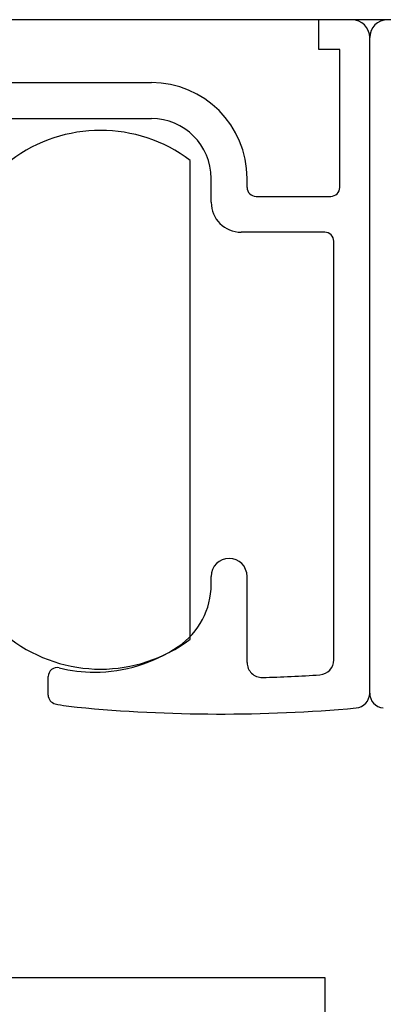
# Model space of a CAD drawing. Extents: x 19 to 1166, y 16 to 831.
# Drawn here: x 602 to 614, y 686 to 719 of the extents above; entities that cross this region are included whole.
import ezdxf

# ---------------------------------------------------------------- set-up
doc = ezdxf.new("R2010")
doc.units = 0
for name, color, linetype in [('KI1', 7, 'CONTINUOUS'), ('KI2', 4, 'CONTINUOUS'), ('OS', 2, 'CONTINUOUS')]:
    doc.layers.add(name, color=color, linetype=linetype)

msp = doc.modelspace()

# ---------------------------------------------------------------- linework, layer by layer
at = {"layer": 'KI1'}
for p, q in [((611.747037, 718.105744), (611.747037, 719.105744)), ((612.847037, 719.105744), (611.747037, 719.105744)), ((613.447037, 696.605744), (613.447037, 718.505744)), ((612.447037, 718.105744), (611.747037, 718.105744)), ((612.447037, 713.503417), (612.447037, 718.105744)), ((601.347037, 717.003417), (606.147037, 717.003417)), ((601.347037, 715.803417), (606.147037, 715.803417)), ((608.147037, 713.003417), (608.147037, 713.803417)), ((609.347037, 713.503417), (609.347037, 713.803417)), ((609.647037, 713.203417), (612.147037, 713.203417)), ((611.947037, 712.003417), (609.147037, 712.003417)), ((612.247037, 697.715494), (612.247037, 711.703417)), ((608.147037, 700.234512), (608.147037, 700.505744)), ((609.347037, 697.62517), (609.347037, 700.505744)), ((602.697037, 696.539679), (602.697037, 697.155259)), ((578.947042, 687.105744), (611.947033, 687.105744)), ((611.947042, 687.105744), (611.947042, 619.105744))]:
    msp.add_line(p, q, dxfattribs=at)
for centre, radius, start, end in [((612.847037, 718.505744), 0.6, 0, 90), ((614.047037, 718.505744), 0.6, 90, 180), ((606.147037, 713.803417), 3.2, 0, 90), ((606.147037, 713.803417), 2, 0, 90), ((609.647037, 713.503417), 0.3, 180, 270), ((612.147037, 713.503417), 0.3, 270, 0), ((609.147037, 713.003417), 1, 180, 270), ((611.947037, 711.703417), 0.3, 0, 90), ((608.747037, 700.505744), 0.6, 0, 180), ((605.647037, 700.234512), 2.5, 304.055798, 0), ((604.247037, 702.305744), 5, 270, 304.055798), ((609.847037, 697.62517), 0.5, 180, 271.611797), ((611.747037, 697.715494), 0.5, 273.831625, 0), ((602.997037, 697.155259), 0.3, 76.358323, 180), ((604.247037, 702.305744), 5, 256.358323, 270), ((608.466003, 746.704919), 49.599175, 271.611797, 273.831625), ((602.997037, 696.539679), 0.3, 180, 257.768366), ((612.947037, 696.605744), 0.5, 275.111122, 0), ((613.947037, 696.605744), 0.5, 180, 264.888878), ((604.247037, 702.305744), 6.2, 257.768366, 264.571852), ((608.466003, 746.704919), 50.799175, 264.571852, 275.111122)]:
    msp.add_arc(centre, radius, start, end, dxfattribs=at)
at = {"layer": 'KI2'}
msp.add_line((607.447037, 698.405744), (607.447037, 714.405744), dxfattribs=at)
for centre, start, end in [((604.447037, 710.405744), 53.130102, 126.869898), ((604.447037, 702.405744), 233.130102, 306.869898)]:
    msp.add_arc(centre, 5, start, end, dxfattribs=at)
at = {"layer": 'OS'}
msp.add_line((649.447037, 719.105744), (505.447042, 719.105744), dxfattribs=at)

doc.saveas('drawing.dxf')
